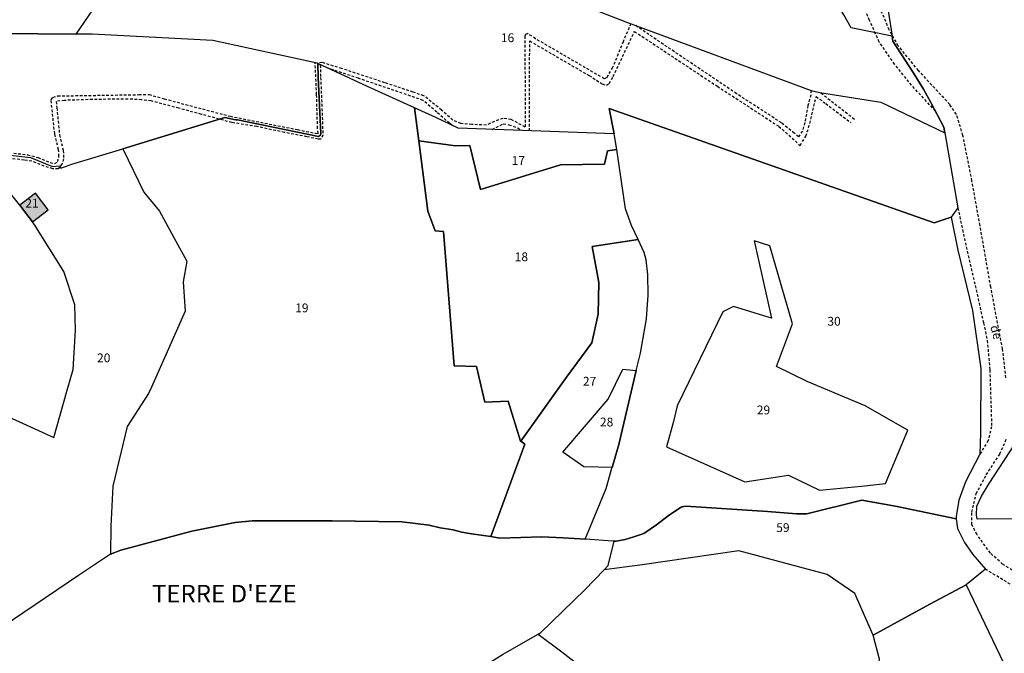
# Model space of a CAD drawing. Units: metres. Extents: x 1045703 to 1053463, y 6300808 to 6305684.
# Drawn here: x 1047281 to 1047505, y 6304927 to 6305071 of the extents above; entities that cross this region are included whole.
import ezdxf
from ezdxf.enums import TextEntityAlignment as Align

# ---------------------------------------------------------------- set-up
doc = ezdxf.new("R2010")
doc.units = ezdxf.units.M
doc.linetypes.add('TOPO1', pattern=[1, 0.6, -0.4])
for name, color, linetype in [('ig_cad_bati_dur', 152, 'CONTINUOUS'), ('ig_cad_bati_dur_hach', 24, 'CONTINUOUS'), ('ig_cad_detail_lineaire', 252, 'TOPO1'), ('ig_cad_divers_texte', 8, 'CONTINUOUS'), ('ig_cad_lieudit_texte', 210, 'CONTINUOUS'), ('ig_cad_parcel', 3, 'CONTINUOUS'), ('ig_cad_parcel_num', 3, 'CONTINUOUS')]:
    doc.layers.add(name, color=color, linetype=linetype)
doc.styles.add('Times New Roman', font='times.ttf')

msp = doc.modelspace()

# ---------------------------------------------------------------- hatches: boundary and pattern name
at = {"layer": 'ig_cad_bati_dur_hach'}
msp.add_hatch(color=256, dxfattribs=at).paths.add_polyline_path([(1047281.33, 6305028.39), (1047282.96, 6305026.32), (1047284.2, 6305024.65), (1047287.78, 6305027.37), (1047284.92, 6305031.14)])

# ---------------------------------------------------------------- linework, layer by layer
at = {"layer": 'ig_cad_bati_dur'}
msp.add_lwpolyline([(1047281.33, 6305028.39), (1047282.96, 6305026.32), (1047284.2, 6305024.65), (1047287.78, 6305027.37), (1047284.92, 6305031.14)], close=True, dxfattribs=at)
at = {"layer": 'ig_cad_detail_lineaire'}
for points in [[(1047504.89, 6304989.26), (1047504.15, 6304995.75), (1047501.46, 6305009.85), (1047499.03, 6305023.81), (1047497.19, 6305033.93), (1047495.17, 6305044.26), (1047493.67, 6305049.02), (1047492.15, 6305051.26), (1047485.07, 6305058.97), (1047480.5, 6305064.57), (1047478.43, 6305068.21), (1047475.88, 6305074.29), (1047473.13, 6305080.58), (1047470.94, 6305088.13), (1047470.14, 6305092.46), (1047470.16, 6305094.69), (1047470.72, 6305097.47), (1047471.85, 6305099.55), (1047473.54, 6305102.06), (1047475.37, 6305104), (1047480.13, 6305108.99), (1047485.04, 6305112.32), (1047489.09, 6305114.52), (1047491.76, 6305115.21)], [(1047488.93, 6305049.74), (1047483.52, 6305055.63), (1047479.65, 6305060.39), (1047476.19, 6305065.43), (1047473.98, 6305070.33), (1047470.07, 6305080.04), (1047467.19, 6305089.12), (1047466.52, 6305094.29), (1047466.4, 6305097.64), (1047466.98, 6305100.56), (1047468.53, 6305103.07), (1047470.64, 6305105.42), (1047474.76, 6305110.48)], [(1047419.87, 6305069.61), (1047418.1, 6305065.51), (1047415.72, 6305059.64), (1047414.42, 6305057.4), (1047413.86, 6305057.08), (1047398.27, 6305066.19), (1047396.51, 6305067.34), (1047396.02, 6305067.17), (1047395.86, 6305066.77), (1047395.9, 6305046.14), (1047392.76, 6305047.85), (1047390.92, 6305048.1), (1047389.86, 6305047.79), (1047387.12, 6305046.59), (1047383.85, 6305046.73), (1047381.36, 6305046.91), (1047379.51, 6305047.72), (1047376.94, 6305050), (1047372.94, 6305053.24), (1047370.51, 6305054.06), (1047364.09, 6305056.2), (1047354.36, 6305059.4), (1047349.85, 6305060.8), (1047348.78, 6305060.62)], [(1047396.9, 6305045.3), (1047396.94, 6305065.67), (1047410.41, 6305057.82), (1047413.37, 6305055.95), (1047414.33, 6305055.62), (1047414.98, 6305056.03), (1047415.87, 6305057.63), (1047420.69, 6305067.83), (1047439.48, 6305055.39), (1047453.44, 6305046.29), (1047458.25, 6305041.99), (1047459.56, 6305044.07), (1047460.46, 6305046.97), (1047461.87, 6305053.09), (1047464.04, 6305051.47), (1047469.74, 6305047.16)], [(1047460.72, 6305054.47), (1047460.66, 6305053.41), (1047460, 6305051), (1047459.33, 6305047.14), (1047458.76, 6305045.21), (1047457.86, 6305043.92), (1047456.91, 6305044.73), (1047454.01, 6305047.09), (1047443.85, 6305053.71), (1047420.78, 6305069.28)], [(1047279.97, 6305040.2), (1047283.12, 6305039.87), (1047285.45, 6305039.2), (1047288.26, 6305038.06), (1047289.31, 6305037.89), (1047289.95, 6305038.29), (1047290.21, 6305039.49), (1047290.13, 6305041.02), (1047289.26, 6305044.58), (1047288.43, 6305052.32), (1047288.83, 6305052.88), (1047289.95, 6305053.2), (1047308.34, 6305053.49), (1047310.64, 6305053.52), (1047314.09, 6305052.54), (1047329.06, 6305048.59), (1047344.32, 6305045.55), (1047348.35, 6305044.72), (1047348.99, 6305044.71), (1047348.84, 6305045.84), (1047348.64, 6305053.51), (1047348.3, 6305060.71)], [(1047349.47, 6305060.19), (1047349.55, 6305057.37), (1047349.97, 6305047.37), (1047350.03, 6305044.3), (1047349.63, 6305043.42), (1047348.98, 6305043.42), (1047346.4, 6305043.93), (1047341.34, 6305044.92), (1047335.05, 6305046.25), (1047329.42, 6305047.17), (1047322.53, 6305049.02), (1047317.39, 6305050.42), (1047311.11, 6305052.07), (1047308.94, 6305052.33), (1047305.88, 6305052.5), (1047297.82, 6305052.39), (1047291.45, 6305052.18), (1047289.59, 6305051.96), (1047289.74, 6305050.5), (1047290.35, 6305044.37), (1047291.21, 6305040.82), (1047291.29, 6305038.89), (1047290.96, 6305037.84), (1047290.07, 6305036.63), (1047288.82, 6305036.68), (1047286.88, 6305037.26), (1047284.07, 6305038.41), (1047282.31, 6305038.66), (1047277.87, 6305039.16)], [(1047379.3, 6305046.6), (1047378.78, 6305047), (1047375.9, 6305049.52), (1047372.77, 6305052.2), (1047369.96, 6305053.17), (1047358.13, 6305057.2), (1047351.16, 6305059.51)], [(1047470.54, 6305047.88), (1047462.72, 6305054)], [(1047388.45, 6305045.62), (1047390.96, 6305046.85), (1047392.24, 6305046.68), (1047394.33, 6305045.86), (1047394.73, 6305045.39)], [(1047494.03, 6305027.79), (1047495.04, 6305022.83), (1047499.84, 6305001.71), (1047500.67, 6304997.71), (1047501.25, 6304991.02), (1047501.66, 6304978.14), (1047500.9, 6304974.98), (1047499.01, 6304971.89)], [(1047509.72, 6304943.42), (1047504.16, 6304946.94), (1047501.38, 6304949.46), (1047498.34, 6304953.66), (1047497.17, 6304955.97), (1047497.18, 6304958.75), (1047498.19, 6304962.95), (1047500.44, 6304967.25), (1047503.54, 6304971.97), (1047505.09, 6304975.59)], [(1047505.88, 6304942.39), (1047500.29, 6304945.81)]]:
    msp.add_lwpolyline(points, dxfattribs=at)
at = {"layer": 'ig_cad_parcel'}
for points in [[(1047475.03, 6305092.64), (1047479.09, 6305066.77), (1047469.81, 6305068.67), (1047468.18, 6305071.58), (1047466.77, 6305073.88), (1047462.83, 6305079.53), (1047460.21, 6305082.87), (1047446.48, 6305107.34), (1047444.01, 6305111.26), (1047440.31, 6305116.64), (1047437.85, 6305119.84), (1047438.93, 6305122.28), (1047432.6, 6305125.69), (1047435.73, 6305128.98), (1047445.32, 6305138.69), (1047450.59, 6305132.26), (1047447.71, 6305129.45), (1047453.03, 6305122.07), (1047469.39, 6305091.78)], [(1047294.13, 6305067.22), (1047298.73, 6305073.93), (1047300.75, 6305077.58), (1047301.54, 6305079.16), (1047305.83, 6305090.03), (1047306.96, 6305099.79), (1047306.86, 6305099.8), (1047295.46, 6305099.86), (1047284.19, 6305101.05), (1047149.58, 6305107.33), (1047147.01, 6305100.57), (1047138.01, 6305077.57), (1047147.05, 6305076.29), (1047161.53, 6305073.96), (1047165.99, 6305073.24), (1047176.22, 6305072.4), (1047189.7, 6305071.01), (1047220.97, 6305067.55), (1047267.9, 6305067.46)], [(1047304.68, 6305041.22), (1047309.47, 6305031.33), (1047313.01, 6305027.09), (1047316.27, 6305021.11), (1047319.2, 6305015.74), (1047318.41, 6305010.98), (1047318.82, 6305004.33), (1047311.24, 6304987.12), (1047310.52, 6304985.7), (1047305.67, 6304978.18), (1047302.41, 6304964.62), (1047302, 6304955.54), (1047301.89, 6304949.25), (1047304.22, 6304950.16), (1047320.32, 6304954.42), (1047330.16, 6304956.44), (1047334.04, 6304956.77), (1047352.13, 6304956.81), (1047367.98, 6304956.58), (1047374.16, 6304955.81), (1047376.64, 6304955.23), (1047379.6, 6304954.72), (1047381.54, 6304954.19), (1047383.77, 6304953.8), (1047388.11, 6304953.22), (1047395.87, 6304974.18), (1047394.91, 6304974.85), (1047394.83, 6304974.9), (1047392.06, 6304983.92), (1047386.79, 6304983.69), (1047384.9, 6304991.82), (1047379.83, 6304991.93), (1047377.41, 6305022.45), (1047375.5, 6305022.61), (1047373.82, 6305027.09), (1047371.79, 6305043.02), (1047370.82, 6305050.47), (1047360.16, 6305055.32), (1047348.91, 6305060.55), (1047348.98, 6305057.45), (1047349.59, 6305044.65), (1047349.51, 6305044.32), (1047349.09, 6305044.01), (1047330.68, 6305047.77), (1047330.27, 6305047.78), (1047327.86, 6305048.34), (1047313.3, 6305043.86)], [(1047416.11, 6305044.57), (1047380.76, 6305045.92), (1047375.66, 6305048.31), (1047370.82, 6305050.47), (1047371.79, 6305043.02), (1047380.11, 6305041.89), (1047383.34, 6305041.98), (1047385.8, 6305031.95), (1047403.9, 6305037.55), (1047413.87, 6305037.75), (1047414.58, 6305040.76), (1047416.66, 6305041.03), (1047416.19, 6305044.14)], [(1047493.65, 6304957.25), (1047480.23, 6304960.02), (1047472.2, 6304961.5), (1047459.76, 6304958.34), (1047457.46, 6304958.35), (1047450.82, 6304958.91), (1047432.37, 6304960.08), (1047431.46, 6304959.95), (1047430.64, 6304959.5), (1047428.3, 6304957.89), (1047425.7, 6304955.89), (1047422.81, 6304953.93), (1047420.58, 6304953.15), (1047418.61, 6304952.58), (1047416.56, 6304952.18), (1047416.1, 6304952.15), (1047415.77, 6304952.14), (1047409.5, 6304952.61), (1047414.29, 6304964.1), (1047415.56, 6304968.73), (1047415.6, 6304968.87), (1047417.17, 6304974.09), (1047421.11, 6304990.87), (1047422.06, 6304994.82), (1047423.42, 6305002.63), (1047423.83, 6305007.99), (1047423.72, 6305012.7), (1047423.34, 6305016.02), (1047422.9, 6305017.71), (1047421.5, 6305020.62), (1047419.99, 6305023.78), (1047418.67, 6305027.57), (1047416.66, 6305041.03), (1047416.19, 6305044.14), (1047416.11, 6305044.57), (1047414.94, 6305050.36), (1047488.64, 6305024.4), (1047492.48, 6305025.72), (1047494.03, 6305018.21), (1047497.33, 6305004.51), (1047499.21, 6304991.35), (1047499.15, 6304976.79), (1047499.01, 6304971.89), (1047495.72, 6304965.61), (1047494.24, 6304961.49), (1047493.59, 6304957.74)], [(1047371.79, 6305043.02), (1047373.82, 6305027.09), (1047375.5, 6305022.61), (1047377.41, 6305022.45), (1047379.83, 6304991.93), (1047384.9, 6304991.82), (1047386.79, 6304983.69), (1047392.06, 6304983.92), (1047394.83, 6304974.9), (1047394.91, 6304974.85), (1047405.31, 6304989.4), (1047411.05, 6304997.19), (1047412.47, 6305003.65), (1047412.63, 6305010.86), (1047411.09, 6305019.03), (1047421.5, 6305020.62), (1047419.99, 6305023.78), (1047418.67, 6305027.57), (1047416.66, 6305041.03), (1047414.58, 6305040.76), (1047413.87, 6305037.75), (1047403.9, 6305037.55), (1047385.8, 6305031.95), (1047383.34, 6305041.98), (1047380.11, 6305041.89)], [(1047269.88, 6305042.39), (1047265.76, 6305041.85), (1047263.51, 6305041.66), (1047261.68, 6305041.64), (1047258.53, 6305041.81), (1047263.53, 6305028.53), (1047266.08, 6305022.2), (1047266.13, 6305022.09), (1047267.9, 6305018.06), (1047270.62, 6305011.85), (1047274.12, 6305004.17), (1047277.53, 6304991.91), (1047277.79, 6304980.82), (1047289.07, 6304975.7), (1047292.06, 6304986.44), (1047293.47, 6304991.11), (1047294, 6305000.04), (1047293.83, 6305005.78), (1047291.35, 6305013.34), (1047284.64, 6305024.07), (1047284.2, 6305024.65), (1047282.96, 6305026.32), (1047281.33, 6305028.39), (1047277.95, 6305032.67)], [(1047281.33, 6305028.39), (1047282.96, 6305026.32), (1047284.2, 6305024.65), (1047287.78, 6305027.37), (1047284.92, 6305031.14)], [(1047388.11, 6304953.22), (1047390.14, 6304952.88), (1047399.71, 6304953.12), (1047404.53, 6304952.96), (1047409.5, 6304952.61), (1047414.29, 6304964.1), (1047415.56, 6304968.73), (1047415.6, 6304968.87), (1047409.23, 6304969.03), (1047404.43, 6304972.37), (1047414.72, 6304984.36), (1047418.08, 6304991.23), (1047421.11, 6304990.87), (1047422.06, 6304994.82), (1047423.42, 6305002.63), (1047423.83, 6305007.99), (1047423.72, 6305012.7), (1047423.34, 6305016.02), (1047422.9, 6305017.71), (1047421.5, 6305020.62), (1047411.09, 6305019.03), (1047412.63, 6305010.86), (1047412.47, 6305003.65), (1047411.05, 6304997.19), (1047405.31, 6304989.4), (1047394.91, 6304974.85), (1047395.87, 6304974.18)], [(1047482.63, 6304977.38), (1047472.99, 6304982.85), (1047459.84, 6304988.37), (1047452.9, 6304991.82), (1047456.55, 6305001.51), (1047451.39, 6305019.15), (1047447.86, 6305020.31), (1047451.73, 6305002.74), (1047443.18, 6305005.39), (1047440.73, 6305004.22), (1047430.39, 6304982.88), (1047429.54, 6304979.36), (1047427.98, 6304973.55), (1047445.72, 6304965.66), (1047455.63, 6304967.11), (1047462.64, 6304963.73), (1047472.14, 6304964.67), (1047477.62, 6304965.29)], [(1047482.63, 6304977.38), (1047472.99, 6304982.85), (1047459.84, 6304988.37), (1047452.9, 6304991.82), (1047456.55, 6305001.51), (1047451.39, 6305019.15), (1047447.86, 6305020.31), (1047451.73, 6305002.74), (1047443.18, 6305005.39), (1047440.73, 6305004.22), (1047430.39, 6304982.88), (1047429.54, 6304979.36), (1047427.98, 6304973.55), (1047445.72, 6304965.66), (1047455.63, 6304967.11), (1047462.64, 6304963.73), (1047472.14, 6304964.67), (1047477.62, 6304965.29)], [(1047421.11, 6304990.87), (1047417.17, 6304974.09), (1047415.6, 6304968.87), (1047409.23, 6304969.03), (1047404.43, 6304972.37), (1047414.72, 6304984.36), (1047418.08, 6304991.23)], [(1047498.36, 6304957.15), (1047498.23, 6304958.15), (1047498.33, 6304960.08), (1047499.35, 6304962.35), (1047501.1, 6304965.29), (1047506.92, 6304974.19), (1047512.43, 6304957.21)], [(1047498.36, 6304957.15), (1047498.23, 6304958.15), (1047498.33, 6304960.08), (1047499.35, 6304962.35), (1047501.1, 6304965.29), (1047506.92, 6304974.19), (1047512.43, 6304957.21)], [(1047413.81, 6304945.66), (1047414.76, 6304946.62), (1047416.1, 6304952.15), (1047416.56, 6304952.18), (1047418.61, 6304952.58), (1047420.58, 6304953.15), (1047422.81, 6304953.93), (1047425.7, 6304955.89), (1047428.3, 6304957.89), (1047430.64, 6304959.5), (1047431.46, 6304959.95), (1047432.37, 6304960.08), (1047450.82, 6304958.91), (1047457.46, 6304958.35), (1047459.76, 6304958.34), (1047472.2, 6304961.5), (1047480.23, 6304960.02), (1047493.65, 6304957.25), (1047493.93, 6304955.08), (1047495.5, 6304951.88), (1047497.4, 6304949.15), (1047500.29, 6304945.81), (1047495.89, 6304942.25), (1047487.63, 6304937.84), (1047474.83, 6304930.85), (1047470.66, 6304940.32), (1047464.38, 6304944.57), (1047444.32, 6304949.97), (1047421.88, 6304946.73)], [(1047413.81, 6304945.66), (1047409.53, 6304941.22), (1047399.32, 6304931.32), (1047398.86, 6304931.06), (1047404.24, 6304927.03), (1047413.34, 6304919.93), (1047411.93, 6304918.17), (1047397.8, 6304909.82), (1047389.52, 6304903.5), (1047389.48, 6304903.45), (1047406.71, 6304878.9), (1047417.62, 6304886.95), (1047430.21, 6304894.72), (1047433.62, 6304896.74), (1047451.81, 6304907.46), (1047469.21, 6304917.73), (1047475.66, 6304921.39), (1047476.28, 6304925.4), (1047474.83, 6304930.85), (1047470.66, 6304940.32), (1047464.38, 6304944.57), (1047444.32, 6304949.97), (1047421.88, 6304946.73)], [(1047495.89, 6304942.25), (1047510.34, 6304912.1), (1047524.72, 6304882.52), (1047530.77, 6304865.14), (1047536.85, 6304866.26), (1047547.33, 6304847.34), (1047535.55, 6304844.69), (1047507.93, 6304838.68), (1047505.04, 6304846.1), (1047502.81, 6304852.63), (1047497.49, 6304869.76), (1047494.44, 6304879.07), (1047494.4, 6304879.21), (1047490.95, 6304888.89), (1047483.71, 6304906.47), (1047477.97, 6304917.46), (1047475.66, 6304921.39), (1047476.28, 6304925.4), (1047474.83, 6304930.85), (1047487.63, 6304937.84)], [(1047378.59, 6304917.15), (1047378.71, 6304917.3), (1047380.17, 6304918.88), (1047382.95, 6304921.26), (1047386.66, 6304923.87), (1047390.78, 6304926.42), (1047398.86, 6304931.06), (1047404.24, 6304927.03), (1047413.34, 6304919.93), (1047411.93, 6304918.17), (1047397.8, 6304909.82), (1047389.52, 6304903.5), (1047389.48, 6304903.45), (1047388.64, 6304904.65)]]:
    msp.add_lwpolyline(points, close=True, dxfattribs=at)
for points in [[(1047475.03, 6305092.64), (1047479.09, 6305066.77), (1047479.26, 6305065.63), (1047483.91, 6305058.54), (1047486.24, 6305054.76), (1047487.9, 6305051.71), (1047490.82, 6305046.08), (1047491.04, 6305044.84), (1047494.03, 6305027.79), (1047492.48, 6305025.72), (1047494.03, 6305018.21), (1047497.33, 6305004.51), (1047499.21, 6304991.35), (1047499.15, 6304976.79), (1047499.01, 6304971.89), (1047495.72, 6304965.61), (1047494.24, 6304961.49), (1047493.59, 6304957.74), (1047493.65, 6304957.25), (1047493.93, 6304955.08), (1047495.5, 6304951.88), (1047497.4, 6304949.15), (1047500.29, 6304945.81), (1047495.89, 6304942.25), (1047510.34, 6304912.1)], [(1047406.28, 6305074.88), (1047419.14, 6305069.87), (1047460.72, 6305054.47), (1047462.72, 6305054), (1047476.57, 6305051.78), (1047491.04, 6305044.84), (1047494.03, 6305027.79), (1047492.48, 6305025.72), (1047488.64, 6305024.4), (1047414.94, 6305050.36), (1047416.11, 6305044.57), (1047380.76, 6305045.92), (1047375.66, 6305048.31), (1047370.82, 6305050.47), (1047360.16, 6305055.32), (1047348.91, 6305060.55), (1047348.78, 6305060.62), (1047325.08, 6305065.78), (1047297.72, 6305067.18), (1047294.13, 6305067.22), (1047298.73, 6305073.93)], [(1047406.28, 6305074.88), (1047419.14, 6305069.87), (1047460.72, 6305054.47), (1047462.72, 6305054), (1047476.57, 6305051.78), (1047491.04, 6305044.84), (1047490.82, 6305046.08), (1047487.9, 6305051.71), (1047486.24, 6305054.76), (1047483.91, 6305058.54), (1047479.26, 6305065.63), (1047479.09, 6305066.77), (1047469.81, 6305068.67), (1047468.18, 6305071.58)], [(1047277.28, 6305039.99), (1047283.77, 6305039.22), (1047288.76, 6305037.21), (1047290.45, 6305037.32), (1047290.67, 6305036.82), (1047293.13, 6305037.68), (1047304.68, 6305041.22), (1047313.3, 6305043.86), (1047327.86, 6305048.34), (1047330.27, 6305047.78), (1047330.68, 6305047.77), (1047349.09, 6305044.01), (1047349.51, 6305044.32), (1047349.59, 6305044.65), (1047348.98, 6305057.45), (1047348.91, 6305060.55), (1047348.78, 6305060.62), (1047325.08, 6305065.78), (1047297.72, 6305067.18), (1047294.13, 6305067.22), (1047267.9, 6305067.46)], [(1047277.28, 6305039.99), (1047283.77, 6305039.22), (1047288.76, 6305037.21), (1047290.45, 6305037.32), (1047290.67, 6305036.82), (1047293.13, 6305037.68), (1047304.68, 6305041.22), (1047309.47, 6305031.33), (1047313.01, 6305027.09), (1047316.27, 6305021.11), (1047319.2, 6305015.74), (1047318.41, 6305010.98), (1047318.82, 6305004.33), (1047311.24, 6304987.12), (1047310.52, 6304985.7), (1047305.67, 6304978.18), (1047302.41, 6304964.62), (1047302, 6304955.54), (1047301.89, 6304949.25), (1047294.64, 6304944.39), (1047277.32, 6304932.69)], [(1047277.79, 6304980.82), (1047289.07, 6304975.7), (1047292.06, 6304986.44), (1047293.47, 6304991.11), (1047294, 6305000.04), (1047293.83, 6305005.78), (1047291.35, 6305013.34), (1047284.64, 6305024.07), (1047284.2, 6305024.65), (1047287.78, 6305027.37), (1047284.92, 6305031.14), (1047281.33, 6305028.39), (1047277.95, 6305032.67)], [(1047390.78, 6304926.42), (1047398.86, 6304931.06), (1047399.32, 6304931.32), (1047409.53, 6304941.22), (1047413.81, 6304945.66), (1047414.76, 6304946.62), (1047416.1, 6304952.15), (1047415.77, 6304952.14), (1047409.5, 6304952.61), (1047404.53, 6304952.96), (1047399.71, 6304953.12), (1047390.14, 6304952.88), (1047388.11, 6304953.22), (1047383.77, 6304953.8), (1047381.54, 6304954.19), (1047379.6, 6304954.72), (1047376.64, 6304955.23), (1047374.16, 6304955.81), (1047367.98, 6304956.58), (1047352.13, 6304956.81), (1047334.04, 6304956.77), (1047330.16, 6304956.44), (1047320.32, 6304954.42), (1047304.22, 6304950.16), (1047301.89, 6304949.25), (1047294.64, 6304944.39), (1047277.32, 6304932.69)]]:
    msp.add_lwpolyline(points, dxfattribs=at)

# ---------------------------------------------------------------- texts
at = {"layer": 'ig_cad_divers_texte', "style": 'Times New Roman'}
msp.add_text('de', height=2, rotation=285.3, dxfattribs=at).set_placement((1047500.72, 6305000.71), align=Align.BOTTOM_LEFT)
at = {"layer": 'ig_cad_lieudit_texte', "style": 'Times New Roman'}
msp.add_text("TERRE D'EZE", height=4, dxfattribs=at).set_placement((1047311.29, 6304937.01), align=Align.BOTTOM_LEFT)
at = {"layer": 'ig_cad_parcel_num', "style": 'Times New Roman'}
for s, p in [('16', (1047390.41, 6305064.78)), ('17', (1047392.84, 6305036.91)), ('21', (1047282.6, 6305027.23)), ('18', (1047393.54, 6305015.07)), ('19', (1047343.77, 6305003.48)), ('30', (1047464.43, 6305000.44)), ('20', (1047298.86, 6304992.14)), ('27', (1047409.01, 6304986.83)), ('29', (1047448.42, 6304980.32)), ('28', (1047412.87, 6304977.58)), ('59', (1047452.83, 6304953.62))]:
    msp.add_text(s, height=2, dxfattribs=at).set_placement(p, align=Align.BOTTOM_LEFT)

doc.saveas('drawing.dxf')
